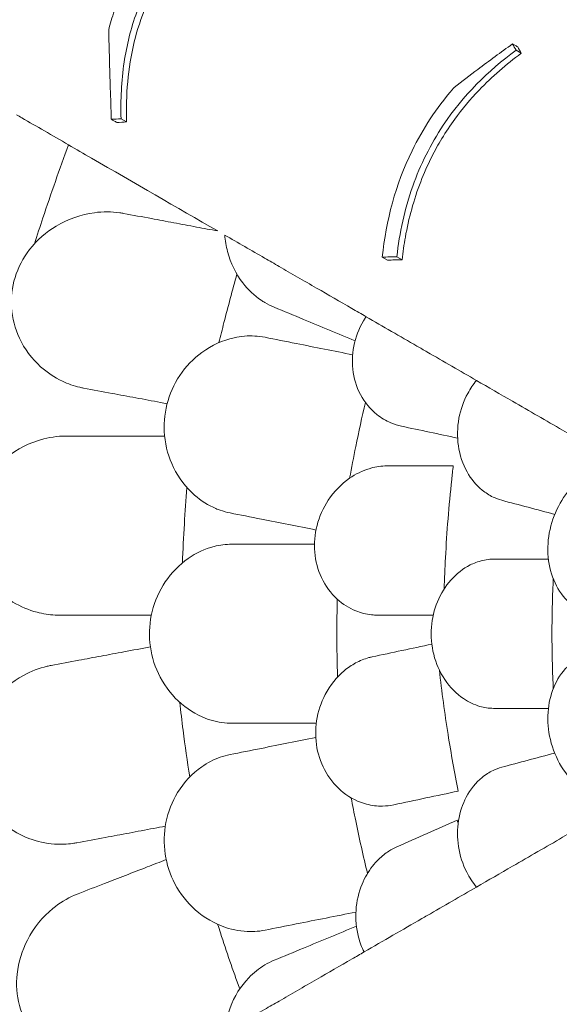
# Model space of a CAD drawing. Units: millimetres. Extents: x 0 to 59116, y 0 to 58871.
# Drawn here: x 46576 to 46938, y 48220 to 48880 of the extents above; entities that cross this region are included whole.
import ezdxf

# ---------------------------------------------------------------- set-up
doc = ezdxf.new("R2010")
doc.units = ezdxf.units.MM

# ---------------------------------------------------------------- blocks, each defined once
blk = doc.blocks.new('A$C079C0E9B')
at = {"color": 0, "linetype": 'Continuous', "lineweight": 0}
for p, q in [((30609.31, 38892.74), (30612.8, 38890.72)), ((30344.51, 38846.82), (30348.2, 38844.68)), ((30519.65, 38754.11), (30523.15, 38752.08)), ((30529.42, 38754.36), (30532.91, 38752.35))]:
    blk.add_line(p, q, dxfattribs=at)
for points, knots in [([(30430.31, 39019.3), (30418.29, 39012.89), (30406.63, 39005.5), (30385.83, 38989.06), (30376.64, 38980.26), (30355.8, 38955.03), (30346.33, 38937.93), (30338.57, 38914.88), (30337.32, 38910.65), (30336.24, 38906.4)], [-21.553974, -21.553974, -21.553974, -21.553974, -17.359605, -17.359605, -13.509502, -13.509502, -7.526052, -7.526052, -6.1947, -6.1947, -6.1947, -6.1947]), ([(30344.51, 38846.82), (30344.16, 38859.37), (30344.74, 38872.1), (30348.32, 38896.12), (30351.07, 38907.36), (30361.46, 38935.45), (30370.64, 38950.85), (30397.98, 38982.18), (30416.82, 38995.85), (30436.79, 39006.65)], [-19.867481, -19.867481, -19.867481, -19.867481, -15.997542, -15.997542, -12.497773, -12.497773, -7.001005, -7.001005, 0, 0, 0, 0]), ([(30440.48, 39004.52), (30429.12, 38998.37), (30418.09, 38991.27), (30399.31, 38976.16), (30391.37, 38968.52), (30380.67, 38955.72), (30377.33, 38951.24), (30371.81, 38942.91), (30369.56, 38939.15), (30365.13, 38930.96), (30363.02, 38926.53), (30357.92, 38914.32), (30355.38, 38906.44), (30349.1, 38880.71), (30347.71, 38862.53), (30348.2, 38844.68)], [0, 0, 0, 0, 3.985429, 3.985429, 7.321036, 7.321036, 9.002421, 9.002421, 10.319607, 10.319607, 11.794477, 11.794477, 14.292741, 14.292741, 19.801704, 19.801704, 19.801704, 19.801704]), ([(30632.45, 38931.47), (30645.35, 38924.02), (30658.25, 38916.57), (30683.37, 38902.07), (30695.6, 38895.01), (30707.82, 38887.95)], [-10.820815, -10.820815, -10.820815, -10.820815, -5.398521, -5.398521, -0.263277, -0.263277, -0.263277, -0.263277]), ([(30338.01, 38846.48), (30337.77, 38853.44), (30337.54, 38860.4), (30336.92, 38880.38), (30336.56, 38893.39), (30336.24, 38906.4)], [0, 0, 0, 0, 2.147207, 2.147207, 6.169013, 6.169013, 6.169013, 6.169013]), ([(30567.87, 38867.89), (30573.13, 38871.92), (30578.42, 38875.92), (30591.42, 38885.66), (30599.17, 38891.37), (30606.99, 38897.03)], [0, 0, 0, 0, 2.053746, 2.053746, 5.027137, 5.027137, 5.027137, 5.027137]), ([(30606.99, 38897.03), (30607.19, 38896.91), (30607.4, 38896.79), (30608.19, 38896.34), (30608.77, 38896), (30609.72, 38895.45), (30610.1, 38895.23), (30610.48, 38895.01)], [256.0664945, 256.0664945, 256.0664945, 256.0664945, 256.1577205, 256.1577205, 256.4132352, 256.4132352, 256.5808155, 256.5808155, 256.5808155, 256.5808155]), ([(30529.42, 38754.36), (30531.21, 38770.29), (30534.6, 38786.13), (30545.19, 38816.04), (30551.98, 38829.71), (30573.87, 38862.41), (30590.58, 38878.92), (30609.31, 38892.74)], [-16.735687, -16.735687, -16.735687, -16.735687, -11.80205, -11.80205, -7.17147, -7.17147, 0, 0, 0, 0]), ([(30612.8, 38890.72), (30602.8, 38883.34), (30593.29, 38875.14), (30578.71, 38859.89), (30573.26, 38853.41), (30565.2, 38842.34), (30562.33, 38838.04), (30557.21, 38829.57), (30554.93, 38825.46), (30550.06, 38815.81), (30547.6, 38810.26), (30540.75, 38792.5), (30537.39, 38780.11), (30534.21, 38762.49), (30533.48, 38757.42), (30532.91, 38752.35)], [0, 0, 0, 0, 3.830411, 3.830411, 6.389007, 6.389007, 7.944762, 7.944762, 9.357909, 9.357909, 11.188554, 11.188554, 15.092748, 15.092748, 16.665355, 16.665355, 16.665355, 16.665355]), ([(30567.87, 38867.89), (30567.48, 38867.44), (30567.08, 38866.99), (30555.96, 38854.01), (30546.9, 38840.33), (30528.51, 38802.71), (30522.28, 38778.64), (30519.65, 38754.11)], [-12.74947, -12.74947, -12.74947, -12.74947, -12.568193, -12.568193, -7.59439, -7.59439, 0, 0, 0, 0]), ([(30309.23, 38829.4), (30303.86, 38832.5), (30298.49, 38835.6), (30288.06, 38841.62), (30283.01, 38844.54), (30277.96, 38847.46)], [-3.875195, -3.875195, -3.875195, -3.875195, -1.930083, -1.930083, -0.100655, -0.100655, -0.100655, -0.100655]), ([(30341.71, 38844.34), (30341.06, 38844.72), (30340.41, 38845.09), (30339.18, 38845.81), (30338.59, 38846.14), (30338.01, 38846.48)], [-248.9750531, -248.9750531, -248.9750531, -248.9750531, -248.6876428, -248.6876428, -248.4307308, -248.4307308, -248.4307308, -248.4307308]), ([(30309.23, 38829.4), (30303.28, 38812.99), (30297.58, 38796.63), (30292.14, 38780.35), (30290.22, 38774.59), (30288.32, 38768.8), (30286.44, 38762.99)], [-5.151885, -5.151885, -5.151885, -5.151885, 0, 0, 0, 1.821619, 1.821619, 1.821619, 1.821619]), ([(30309.23, 38829.4), (30314.39, 38826.42), (30319.53, 38823.45), (30353.49, 38803.85), (30381.75, 38787.53), (30409.31, 38771.62)], [541.86691, 541.86691, 541.86691, 541.86691, 561.843165, 561.843165, 674.2254, 674.2254, 674.2254, 674.2254]), ([(30346.28, 38783.4), (30345.43, 38783.56), (30344.58, 38783.7), (30338.15, 38784.61), (30332.41, 38784.63), (30317.87, 38782.71), (30309.09, 38779.72), (30294.35, 38770.9), (30288.22, 38765.62), (30278.91, 38753.59), (30275.55, 38747.25), (30271.45, 38733.86), (30270.66, 38727.09), (30271.55, 38713.14), (30273.39, 38706.22), (30279.82, 38692.42), (30284.76, 38685.92), (30295.04, 38676.68), (30299.98, 38673.42), (30308.97, 38669.18), (30312.88, 38667.82), (30317.73, 38666.68), (30318.58, 38666.5), (30319.44, 38666.34)], [10.415507, 10.415507, 10.415507, 10.415507, 10.71002, 10.71002, 12.628629, 12.628629, 15.579818, 15.579818, 18.063911, 18.063911, 20.221716, 20.221716, 22.273744, 22.273744, 24.473245, 24.473245, 27.068155, 27.068155, 29.034387, 29.034387, 30.443722, 30.443722, 30.744258, 30.744258, 30.744258, 30.744258]), ([(30395.16, 38774.27), (30389.97, 38775.24), (30384.85, 38776.19), (30374.79, 38778.07), (30369.84, 38779), (30364.99, 38779.91)], [0, 0, 0, 0, 1.707776, 1.707776, 3.414825, 3.414825, 3.414825, 3.414825]), ([(30450.52, 38747.83), (30447.29, 38749.7), (30444.04, 38751.57), (30431.97, 38758.54), (30423.06, 38763.68), (30414.06, 38768.88)], [118.241964, 118.241964, 118.241964, 118.241964, 119.491449, 119.491449, 122.869745, 122.869745, 122.869745, 122.869745]), ([(30414.06, 38768.88), (30414.35, 38765.12), (30414.97, 38761.44), (30417.97, 38750.01), (30421.53, 38742.87), (30429.7, 38732.25), (30433.85, 38728.33), (30439.26, 38724.67), (30440.09, 38724.14), (30440.94, 38723.64)], [22.600117, 22.600117, 22.600117, 22.600117, 23.77643, 23.77643, 26.376398, 26.376398, 28.3628, 28.3628, 28.719017, 28.719017, 28.719017, 28.719017]), ([(30475.67, 38733.31), (30471.32, 38735.82), (30467.04, 38738.29), (30458.65, 38743.14), (30454.54, 38745.51), (30450.52, 38747.83)], [-3.370672, -3.370672, -3.370672, -3.370672, -1.685052, -1.685052, 0, 0, 0, 0]), ([(30422.26, 38742.61), (30419.2, 38731.86), (30416.28, 38721.08), (30412.38, 38705.77), (30411.27, 38701.28), (30410.18, 38696.79)], [3.026621, 3.026621, 3.026621, 3.026621, 6.377814, 6.377814, 7.764926, 7.764926, 7.764926, 7.764926]), ([(30508.82, 38714.17), (30505.61, 38716.03), (30502.39, 38717.88), (30491.34, 38724.26), (30483.5, 38728.79), (30475.67, 38733.31)], [-4.386215, -4.386215, -4.386215, -4.386215, -3.141387, -3.141387, -0.107089, -0.107089, -0.107089, -0.107089]), ([(30532.51, 38640.79), (30530.06, 38641.31), (30527.66, 38642.06), (30522.05, 38644.45), (30518.92, 38646.31), (30511.61, 38652.16), (30507.82, 38656.72), (30502.31, 38667.19), (30500.54, 38672.92), (30499.27, 38684.83), (30499.67, 38690.79), (30502.53, 38702.55), (30504.96, 38708.16), (30508.41, 38713.55), (30508.61, 38713.86), (30508.82, 38714.17)], [-13.996271, -13.996271, -13.996271, -13.996271, -13.079099, -13.079099, -11.77234, -11.77234, -9.749613, -9.749613, -7.832233, -7.832233, -6.015032, -6.015032, -4.184326, -4.184326, -4.071241, -4.071241, -4.071241, -4.071241]), ([(30549.64, 38690.6), (30547.39, 38691.9), (30545.14, 38693.2), (30531.52, 38701.06), (30520.16, 38707.62), (30508.82, 38714.17)], [-6.088739, -6.088739, -6.088739, -6.088739, -5.139888, -5.139888, -0.344609, -0.344609, -0.344609, -0.344609]), ([(30434.14, 38701.22), (30429.59, 38701.47), (30424.94, 38701.08), (30412.82, 38698.42), (30405.44, 38695.12), (30393.07, 38686.1), (30387.97, 38680.85), (30379.98, 38668.84), (30377.07, 38662.33), (30373.6, 38648.53), (30373.08, 38641.47), (30374.43, 38626.94), (30376.51, 38619.72), (30383.25, 38605.87), (30388.13, 38599.56), (30398.21, 38590.74), (30403.05, 38587.71), (30409.07, 38585.18), (30409.99, 38584.82), (30410.92, 38584.49)], [10.568083, 10.568083, 10.568083, 10.568083, 12.214336, 12.214336, 14.893563, 14.893563, 17.181823, 17.181823, 19.332854, 19.332854, 21.457514, 21.457514, 23.77643, 23.77643, 26.376398, 26.376398, 28.3628, 28.3628, 28.719017, 28.719017, 28.719017, 28.719017]), ([(30599.71, 38591.16), (30597.75, 38591.69), (30595.83, 38592.4), (30591.36, 38594.53), (30588.88, 38596.11), (30582.62, 38601.25), (30579.19, 38605.38), (30573.61, 38615.39), (30571.6, 38621.3), (30569.8, 38633.64), (30569.91, 38639.89), (30572.17, 38651.94), (30574.18, 38657.58), (30578.68, 38665.88), (30580.64, 38668.79), (30582.82, 38671.45)], [-13.061243, -13.061243, -13.061243, -13.061243, -12.271456, -12.271456, -11.167332, -11.167332, -9.289239, -9.289239, -7.285032, -7.285032, -5.391446, -5.391446, -3.59831, -3.59831, -2.516199, -2.516199, -2.516199, -2.516199]), ([(30338.5, 38662.78), (30343.72, 38661.8), (30349.06, 38660.8), (30359.93, 38658.77), (30365.46, 38657.74), (30371.08, 38656.69)], [0, 0, 0, 0, 1.848556, 1.848556, 3.697116, 3.697116, 3.697116, 3.697116]), ([(30508.36, 38656.68), (30506.03, 38646.85), (30503.87, 38636.98), (30500.42, 38620.04), (30499.06, 38612.98), (30497.78, 38605.91)], [3.397456, 3.397456, 3.397456, 3.397456, 6.426782, 6.426782, 8.583371, 8.583371, 8.583371, 8.583371]), ([(30606.96, 38657.51), (30618.37, 38650.92), (30629.57, 38644.46), (30657.18, 38628.51), (30673.33, 38619.19), (30714.02, 38595.7), (30737.79, 38581.97), (30778.11, 38558.7), (30795.15, 38548.86), (30827.44, 38530.22), (30842.66, 38521.43), (30863.37, 38509.47), (30869.53, 38505.91), (30875.53, 38502.45)], [964.526683, 964.526683, 964.526683, 964.526683, 1019.6413, 1019.6413, 1102.877324, 1102.877324, 1236.054963, 1236.054963, 1342.597075, 1342.597075, 1449.139186, 1449.139186, 1496.016116, 1496.016116, 1496.016116, 1496.016116]), ([(30307.9, 38634.17), (30307.03, 38634.17), (30306.17, 38634.15), (30299.68, 38633.87), (30294.04, 38632.83), (30280.1, 38628.27), (30272.01, 38623.72), (30259.15, 38612.34), (30254.09, 38606.02), (30247.15, 38592.48), (30245.01, 38585.63), (30243.44, 38571.72), (30243.91, 38564.92), (30247.35, 38551.37), (30250.43, 38544.91), (30259.29, 38532.52), (30265.33, 38527.04), (30277.14, 38519.85), (30282.59, 38517.55), (30292.21, 38515.04), (30296.31, 38514.41), (30301.28, 38514.19), (30302.15, 38514.17), (30303.03, 38514.17)], [10.415507, 10.415507, 10.415507, 10.415507, 10.71002, 10.71002, 12.628629, 12.628629, 15.579818, 15.579818, 18.063911, 18.063911, 20.221716, 20.221716, 22.273744, 22.273744, 24.473245, 24.473245, 27.068155, 27.068155, 29.034387, 29.034387, 30.443722, 30.443722, 30.744258, 30.744258, 30.744258, 30.744258]), ([(30357.62, 38634.17), (30352.34, 38634.17), (30347.13, 38634.17), (30336.9, 38634.17), (30331.86, 38634.17), (30326.93, 38634.17)], [0, 0, 0, 0, 1.707776, 1.707776, 3.414825, 3.414825, 3.414825, 3.414825]), ([(30357.62, 38634.17), (30362.17, 38634.17), (30366.71, 38634.17), (30372.09, 38634.17), (30372.93, 38634.17), (30373.76, 38634.17)], [5.980511, 5.980511, 5.980511, 5.980511, 7.451625, 7.451625, 7.720915, 7.720915, 7.720915, 7.720915]), ([(30516.57, 38514.17), (30515.18, 38514.17), (30513.79, 38514.24), (30508.83, 38514.77), (30505.3, 38515.65), (30497.42, 38518.82), (30493.19, 38521.46), (30485.15, 38528.78), (30481.53, 38533.65), (30476.44, 38544.52), (30474.9, 38550.29), (30473.89, 38562.29), (30474.42, 38568.32), (30477.48, 38580.29), (30480.06, 38586.04), (30487.34, 38597.09), (30492.24, 38602.06), (30501.83, 38608.71), (30506.25, 38610.88), (30510.8, 38612.28), (30511.22, 38612.41), (30511.65, 38612.54), (30515.59, 38613.63), (30519.16, 38614.14), (30522.82, 38614.17), (30522.93, 38614.17), (30523.04, 38614.17)], [-15.00545, -15.00545, -15.00545, -15.00545, -14.496726, -14.496726, -13.179794, -13.179794, -11.446039, -11.446039, -9.467152, -9.467152, -7.626741, -7.626741, -5.811761, -5.811761, -3.901435, -3.901435, -1.681815, -1.681815, 0, 0, 0, 0.155907, 0.155907, 1.45262, 1.45262, 1.493569, 1.493569, 1.493569, 1.493569]), ([(30567.23, 38614.17), (30566.87, 38611.12), (30566.53, 38608.07), (30564.32, 38587.42), (30562.94, 38569.92), (30561.65, 38545.63), (30561.36, 38538.64), (30561.15, 38531.69)], [1341.139797, 1341.139797, 1341.139797, 1341.139797, 1342.004564, 1342.004564, 1347.008212, 1347.008212, 1349.044522, 1349.044522, 1349.044522, 1349.044522]), ([(30665.62, 38514.17), (30665.42, 38514.17), (30665.22, 38514.17), (30662.51, 38514.23), (30660.01, 38514.62), (30654.3, 38516.3), (30651.15, 38517.84), (30644.04, 38522.94), (30640.35, 38527.02), (30634.63, 38536.81), (30632.6, 38542.36), (30630.46, 38554.36), (30630.38, 38560.64), (30632.16, 38573.2), (30634.03, 38579.31), (30639.37, 38590.62), (30642.82, 38595.71), (30650.84, 38604.38), (30655.39, 38607.87), (30663.25, 38611.87), (30666.41, 38612.98), (30669.57, 38613.6), (30670.93, 38613.87), (30672.29, 38614.04), (30674.2, 38614.15), (30674.76, 38614.17), (30675.32, 38614.17)], [-15.343798, -15.343798, -15.343798, -15.343798, -15.262771, -15.262771, -14.229375, -14.229375, -12.850487, -12.850487, -10.885674, -10.885674, -8.983357, -8.983357, -7.087559, -7.087559, -5.174052, -5.174052, -3.248627, -3.248627, -1.277976, -1.277976, 0, 0, 0, 0.550354, 0.550354, 0.779957, 0.779957, 0.779957, 0.779957]), ([(30388.74, 38599.64), (30388.07, 38591.52), (30387.48, 38583.39), (30386.44, 38566.57), (30386, 38557.87), (30385.66, 38549.16)], [3.868105, 3.868105, 3.868105, 3.868105, 6.311441, 6.311441, 8.924871, 8.924871, 8.924871, 8.924871]), ([(30418.82, 38561.67), (30414.83, 38561.67), (30410.81, 38561.15), (30400.79, 38558.58), (30394.89, 38555.86), (30383.64, 38547.99), (30378.39, 38542.7), (30370.19, 38530.49), (30367.18, 38523.78), (30363.73, 38509.73), (30363.21, 38502.64), (30364.6, 38488.4), (30366.54, 38481.47), (30372.89, 38467.97), (30377.48, 38461.73), (30388.43, 38451.41), (30394.76, 38447.45), (30406.04, 38443.17), (30410.81, 38442.11), (30416.66, 38441.71), (30417.74, 38441.67), (30418.82, 38441.67)], [-29.498062, -29.498062, -29.498062, -29.498062, -28.032988, -28.032988, -25.792403, -25.792403, -23.385093, -23.385093, -21.129229, -21.129229, -18.999127, -18.999127, -16.823454, -16.823454, -14.378307, -14.378307, -11.866314, -11.866314, -10.119596, -10.119596, -9.72481, -9.72481, -9.72481, -9.72481]), ([(30460.28, 38561.67), (30454.6, 38561.67), (30449.03, 38561.67), (30438.15, 38561.67), (30432.83, 38561.67), (30427.66, 38561.67)], [0, 0, 0, 0, 1.912394, 1.912394, 3.824308, 3.824308, 3.824308, 3.824308]), ([(30594.51, 38451.67), (30594.39, 38451.67), (30594.27, 38451.67), (30591.12, 38451.7), (30588.09, 38452.16), (30581.32, 38454.1), (30577.63, 38455.84), (30569.4, 38461.39), (30565.1, 38465.71), (30558.26, 38475.94), (30555.7, 38481.68), (30552.69, 38493.76), (30552.17, 38499.9), (30553.09, 38511.99), (30554.48, 38517.79), (30558.94, 38528.64), (30562.02, 38533.55), (30569.49, 38541.98), (30573.87, 38545.38), (30578.57, 38547.75), (30579.82, 38548.38), (30581.09, 38548.94), (30585.45, 38550.57), (30588.6, 38551.29), (30592.68, 38551.63), (30593.59, 38551.67), (30594.51, 38551.67)], [-14.129594, -14.129594, -14.129594, -14.129594, -14.082378, -14.082378, -12.908562, -12.908562, -11.419733, -11.419733, -9.375435, -9.375435, -7.424198, -7.424198, -5.579286, -5.579286, -3.774333, -3.774333, -1.922943, -1.922943, 0, 0, 0, 0.511801, 0.511801, 1.737411, 1.737411, 2.094033, 2.094033, 2.094033, 2.094033]), ([(30634.26, 38538.58), (30634.22, 38537.63), (30634.18, 38536.69), (30633.64, 38524.19), (30633.41, 38512.8), (30633.41, 38501.67), (30633.41, 38490.54), (30633.64, 38479.15), (30634.18, 38466.65), (30634.22, 38465.7), (30634.26, 38464.76)], [-3.612505, -3.612505, -3.612505, -3.612505, -3.339863, -3.339863, 0, 0, 0, 3.339863, 3.339863, 3.612505, 3.612505, 3.612505, 3.612505]), ([(30489.48, 38524.84), (30489.3, 38517.12), (30489.21, 38509.4), (30489.21, 38491.98), (30489.35, 38482.29), (30489.64, 38472.6)], [4.110111, 4.110111, 4.110111, 4.110111, 6.426291, 6.426291, 9.333417, 9.333417, 9.333417, 9.333417]), ([(30322.42, 38514.17), (30327.73, 38514.17), (30333.15, 38514.17), (30344.21, 38514.17), (30349.84, 38514.17), (30355.55, 38514.17)], [0, 0, 0, 0, 1.848556, 1.848556, 3.697116, 3.697116, 3.697116, 3.697116]), ([(30606.96, 38345.83), (30618.37, 38352.42), (30629.57, 38358.88), (30657.18, 38374.82), (30673.33, 38384.15), (30714.02, 38407.64), (30737.79, 38421.36), (30778.11, 38444.64), (30795.15, 38454.48), (30827.44, 38473.12), (30842.66, 38481.91), (30863.37, 38493.87), (30869.53, 38497.42), (30875.53, 38500.89)], [964.526683, 964.526683, 964.526683, 964.526683, 1019.6413, 1019.6413, 1102.877324, 1102.877324, 1236.054963, 1236.054963, 1342.597075, 1342.597075, 1449.139186, 1449.139186, 1496.016116, 1496.016116, 1496.016116, 1496.016116]), ([(30346.46, 38489.56), (30341.27, 38488.59), (30336.16, 38487.63), (30326.09, 38485.75), (30321.15, 38484.83), (30316.29, 38483.92)], [0, 0, 0, 0, 1.707776, 1.707776, 3.414825, 3.414825, 3.414825, 3.414825]), ([(30675.32, 38389.17), (30674.61, 38389.17), (30673.9, 38389.2), (30669.84, 38389.5), (30666.44, 38390.32), (30658.81, 38393.44), (30654.64, 38396.07), (30646.07, 38403.57), (30641.88, 38408.77), (30635.43, 38420.38), (30633.12, 38426.61), (30630.64, 38439.15), (30630.35, 38445.3), (30631.63, 38457.07), (30633.15, 38462.56), (30637.92, 38472.87), (30641.28, 38477.44), (30645.22, 38480.98), (30647.29, 38482.84), (30649.51, 38484.4), (30654.88, 38487.27), (30658.1, 38488.35), (30662.78, 38489.06), (30664.2, 38489.17), (30665.62, 38489.17)], [-13.138754, -13.138754, -13.138754, -13.138754, -12.847244, -12.847244, -11.483619, -11.483619, -9.735816, -9.735816, -7.606171, -7.606171, -5.612131, -5.612131, -3.768063, -3.768063, -1.969017, -1.969017, 0, 0, 0, 1.03387, 1.03387, 2.393787, 2.393787, 2.97688, 2.97688, 2.97688, 2.97688]), ([(30297.59, 38480.42), (30296.74, 38480.26), (30295.9, 38480.09), (30289.57, 38478.62), (30284.21, 38476.56), (30271.35, 38469.52), (30264.23, 38463.56), (30253.68, 38450.01), (30249.87, 38442.86), (30245.53, 38428.28), (30244.69, 38421.16), (30245.71, 38407.19), (30247.42, 38400.59), (30253.29, 38387.91), (30257.5, 38382.12), (30268.48, 38371.57), (30275.43, 38367.3), (30288.36, 38362.4), (30294.14, 38361.14), (30304.06, 38360.44), (30308.2, 38360.58), (30313.13, 38361.27), (30313.99, 38361.41), (30314.85, 38361.57)], [10.415507, 10.415507, 10.415507, 10.415507, 10.71002, 10.71002, 12.628629, 12.628629, 15.579818, 15.579818, 18.063911, 18.063911, 20.221716, 20.221716, 22.273744, 22.273744, 24.473245, 24.473245, 27.068155, 27.068155, 29.034387, 29.034387, 30.443722, 30.443722, 30.744258, 30.744258, 30.744258, 30.744258]), ([(30527.31, 38387), (30524.86, 38386.48), (30522.36, 38386.2), (30516.26, 38386.1), (30512.65, 38386.53), (30503.59, 38388.89), (30498.28, 38391.51), (30488.98, 38398.84), (30485.03, 38403.36), (30479.03, 38413.72), (30476.97, 38419.33), (30474.81, 38431.24), (30474.75, 38437.35), (30476.59, 38449.58), (30478.58, 38455.53), (30484.68, 38467.2), (30489.05, 38472.61), (30494.12, 38476.85), (30496.55, 38478.88), (30499.13, 38480.63), (30504.69, 38483.63), (30507.69, 38484.83), (30511.45, 38485.85), (30512.14, 38486.01), (30512.84, 38486.16)], [-13.996271, -13.996271, -13.996271, -13.996271, -13.079099, -13.079099, -11.77234, -11.77234, -9.749613, -9.749613, -7.832233, -7.832233, -6.015032, -6.015032, -4.184326, -4.184326, -2.258904, -2.258904, 0, 0, 0, 1.082654, 1.082654, 2.238889, 2.238889, 2.50134, 2.50134, 2.50134, 2.50134]), ([(30557.92, 38477.42), (30559.56, 38462.8), (30561.52, 38448.34), (30565.8, 38421.26), (30568.06, 38408.61), (30570.53, 38396.19)], [1342.837818, 1342.837818, 1342.837818, 1342.837818, 1347.008212, 1347.008212, 1350.768322, 1350.768322, 1350.768322, 1350.768322]), ([(30383.91, 38455.69), (30384.6, 38449.46), (30385.34, 38443.24), (30387.47, 38426.55), (30388.94, 38416.09), (30390.56, 38405.66)], [4.432679, 4.432679, 4.432679, 4.432679, 6.31321, 6.31321, 9.479875, 9.479875, 9.479875, 9.479875]), ([(30427.66, 38441.67), (30432.83, 38441.67), (30438.15, 38441.67), (30449.03, 38441.67), (30454.6, 38441.67), (30460.28, 38441.67)], [0, 0, 0, 0, 1.911913, 1.911913, 3.824308, 3.824308, 3.824308, 3.824308]), ([(30410.92, 38418.85), (30406.62, 38417.33), (30402.48, 38415.19), (30392.29, 38408.1), (30386.74, 38402.23), (30378.77, 38389.16), (30376.07, 38382.36), (30373.28, 38368.2), (30373.08, 38361.07), (30375.16, 38347), (30377.37, 38340.27), (30384.18, 38327.37), (30388.87, 38321.49), (30400.4, 38311.28), (30407.32, 38307.31), (30420.01, 38303.03), (30425.63, 38302.08), (30432.16, 38302.04), (30433.15, 38302.06), (30434.14, 38302.11)], [10.568083, 10.568083, 10.568083, 10.568083, 12.214336, 12.214336, 14.893563, 14.893563, 17.181823, 17.181823, 19.332854, 19.332854, 21.457514, 21.457514, 23.77643, 23.77643, 26.376398, 26.376398, 28.3628, 28.3628, 28.719017, 28.719017, 28.719017, 28.719017]), ([(30582.82, 38331.89), (30580.34, 38334.91), (30578.15, 38338.26), (30573.57, 38347.24), (30571.69, 38353.06), (30569.86, 38364.93), (30569.88, 38370.82), (30571.7, 38382.14), (30573.49, 38387.46), (30578.75, 38397.42), (30582.35, 38401.86), (30588.84, 38407.2), (30591.33, 38408.79), (30595.81, 38410.93), (30597.74, 38411.65), (30599.71, 38412.18)], [2.516443, 2.516443, 2.516443, 2.516443, 3.748498, 3.748498, 5.577853, 5.577853, 7.366366, 7.366366, 9.170337, 9.170337, 11.161947, 11.161947, 12.268156, 12.268156, 13.061898, 13.061898, 13.061898, 13.061898]), ([(30498.84, 38391.67), (30499.8, 38386.52), (30500.8, 38381.39), (30504.26, 38364.44), (30506.88, 38352.66), (30509.73, 38340.94)], [4.856341, 4.856341, 4.856341, 4.856341, 6.426116, 6.426116, 10.044488, 10.044488, 10.044488, 10.044488]), ([(30333.91, 38365.13), (30339.13, 38366.11), (30344.46, 38367.11), (30355.33, 38369.14), (30360.86, 38370.17), (30366.48, 38371.22)], [0, 0, 0, 0, 1.848556, 1.848556, 3.697116, 3.697116, 3.697116, 3.697116]), ([(30507.45, 38288.38), (30505.89, 38291.55), (30504.65, 38294.89), (30502.17, 38304.29), (30501.63, 38310.4), (30502.47, 38322.54), (30503.89, 38328.46), (30507.97, 38338.26), (30510.32, 38342.27), (30513.1, 38345.82), (30514.42, 38347.5), (30515.84, 38349.08), (30519.44, 38352.58), (30521.72, 38354.39), (30525.85, 38357.04), (30527.64, 38358.01), (30529.49, 38358.84)], [-6.365139, -6.365139, -6.365139, -6.365139, -5.288267, -5.288267, -3.44316, -3.44316, -1.541082, -1.541082, 0, 0, 0, 0.732336, 0.732336, 1.762694, 1.762694, 2.502954, 2.502954, 2.502954, 2.502954]), ([(30362.07, 38345.36), (30357.15, 38343.45), (30352.29, 38341.57), (30342.74, 38337.88), (30338.05, 38336.06), (30333.45, 38334.27)], [0, 0, 0, 0, 1.707776, 1.707776, 3.414825, 3.414825, 3.414825, 3.414825]), ([(30315.7, 38327.4), (30314.9, 38327.09), (30314.1, 38326.76), (30308.16, 38324.15), (30303.26, 38321.14), (30291.91, 38311.86), (30286.02, 38304.69), (30278.13, 38289.44), (30275.7, 38281.71), (30274.12, 38266.58), (30274.6, 38259.43), (30278.16, 38245.88), (30281.06, 38239.71), (30289.16, 38228.32), (30294.37, 38223.41), (30307.1, 38215.06), (30314.71, 38212.13), (30328.32, 38209.69), (30334.23, 38209.51), (30344.11, 38210.65), (30348.16, 38211.55), (30352.87, 38213.13), (30353.7, 38213.43), (30354.51, 38213.74)], [10.415507, 10.415507, 10.415507, 10.415507, 10.71002, 10.71002, 12.628629, 12.628629, 15.579818, 15.579818, 18.063911, 18.063911, 20.221716, 20.221716, 22.273744, 22.273744, 24.473245, 24.473245, 27.068155, 27.068155, 29.034387, 29.034387, 30.443722, 30.443722, 30.744258, 30.744258, 30.744258, 30.744258]), ([(30507.45, 38288.38), (30520.35, 38295.82), (30533.25, 38303.27), (30547.38, 38311.43), (30548.61, 38312.14), (30549.84, 38312.85)], [-10.820815, -10.820815, -10.820815, -10.820815, -5.398521, -5.398521, -4.882243, -4.882243, -4.882243, -4.882243]), ([(30409.3, 38306.94), (30409.91, 38305.01), (30410.53, 38303.09), (30415.26, 38288.58), (30419.57, 38276.06), (30424.08, 38263.61)], [5.706082, 5.706082, 5.706082, 5.706082, 6.312896, 6.312896, 10.28419, 10.28419, 10.28419, 10.28419]), ([(30475.67, 38270.03), (30483.57, 38274.59), (30491.46, 38279.15), (30502.06, 38285.26), (30504.75, 38286.82), (30507.45, 38288.38)], [-6.199995, -6.199995, -6.199995, -6.199995, -3.142069, -3.142069, -2.098098, -2.098098, -2.098098, -2.098098]), ([(30440.94, 38279.7), (30437.02, 38277.37), (30433.37, 38274.47), (30424.77, 38265.52), (30420.46, 38258.68), (30415.72, 38245.74), (30414.5, 38240.2), (30414.06, 38234.46)], [10.568083, 10.568083, 10.568083, 10.568083, 12.214336, 12.214336, 14.893563, 14.893563, 16.686954, 16.686954, 16.686954, 16.686954]), ([(30450.52, 38255.51), (30454.54, 38257.83), (30458.66, 38260.21), (30467.05, 38265.05), (30471.32, 38267.52), (30475.67, 38270.03)], [-3.370677, -3.370677, -3.370677, -3.370677, -1.683504, -1.683504, 0, 0, 0, 0]), ([(30414.06, 38234.46), (30423.06, 38239.65), (30431.97, 38244.8), (30444.04, 38251.77), (30447.29, 38253.64), (30450.52, 38255.51)], [1504.633081, 1504.633081, 1504.633081, 1504.633081, 1508.011377, 1508.011377, 1509.260862, 1509.260862, 1509.260862, 1509.260862])]:
    blk.add_open_spline(points, degree=3, knots=knots, dxfattribs=at)
for points in [[(30609.31, 38892.74), (30608.54, 38894.17), (30607.76, 38895.6), (30606.99, 38897.03)], [(30610.48, 38895.01), (30611.26, 38893.58), (30612.03, 38892.15), (30612.8, 38890.72)], [(30277.96, 38847.46), (30276.75, 38848.15), (30275.55, 38848.85), (30274.35, 38849.54)], [(30338.01, 38846.48), (30340.17, 38846.59), (30342.34, 38846.7), (30344.51, 38846.82)], [(30348.2, 38844.68), (30346.03, 38844.57), (30343.87, 38844.45), (30341.71, 38844.34)], [(30364.99, 38779.91), (30358.78, 38781.07), (30352.54, 38782.23), (30346.28, 38783.4)], [(30395.16, 38774.27), (30399.88, 38773.38), (30404.59, 38772.5), (30409.31, 38771.62)], [(30519.65, 38754.11), (30522.91, 38754.19), (30526.17, 38754.27), (30529.42, 38754.36)], [(30532.91, 38752.35), (30529.66, 38752.25), (30526.41, 38752.17), (30523.15, 38752.08)], [(30440.94, 38723.64), (30442.93, 38722.46), (30445.02, 38721.42), (30447.2, 38720.52)], [(30447.2, 38720.52), (30453.59, 38717.87), (30460.18, 38715.14), (30466.95, 38712.34)], [(30466.95, 38712.34), (30478.45, 38707.57), (30489.95, 38702.81), (30501.46, 38698.04)], [(30441.08, 38700.34), (30438.77, 38700.8), (30436.45, 38701.1), (30434.14, 38701.22)], [(30462.04, 38696.17), (30454.86, 38697.6), (30447.86, 38698.99), (30441.08, 38700.34)], [(30462.04, 38696.17), (30474.63, 38693.67), (30487.21, 38691.17), (30499.79, 38688.66)], [(30549.64, 38690.6), (30560.89, 38684.11), (30571.95, 38677.72), (30582.82, 38671.45)], [(30606.96, 38657.51), (30598.91, 38662.16), (30590.86, 38666.8), (30582.82, 38671.45)], [(30319.44, 38666.34), (30325.81, 38665.15), (30332.17, 38663.96), (30338.5, 38662.78)], [(30371.08, 38656.69), (30372.53, 38656.42), (30373.99, 38656.14), (30375.45, 38655.87)], [(30532.51, 38640.79), (30545.06, 38638.12), (30557.61, 38635.45), (30570.17, 38632.78)], [(30326.93, 38634.17), (30320.61, 38634.17), (30314.26, 38634.17), (30307.9, 38634.17)], [(30523.04, 38614.17), (30537.77, 38614.17), (30552.5, 38614.17), (30567.23, 38614.17)], [(30599.71, 38591.16), (30611.55, 38587.99), (30623.4, 38584.81), (30635.24, 38581.64)], [(30410.92, 38584.49), (30413.11, 38583.72), (30415.36, 38583.11), (30417.66, 38582.65)], [(30417.66, 38582.65), (30424.45, 38581.3), (30431.45, 38579.91), (30438.63, 38578.48)], [(30438.63, 38578.48), (30450.84, 38576.05), (30463.04, 38573.62), (30475.24, 38571.2)], [(30427.66, 38561.67), (30424.72, 38561.67), (30421.77, 38561.67), (30418.82, 38561.67)], [(30460.28, 38561.67), (30464.93, 38561.67), (30469.57, 38561.67), (30474.22, 38561.67)], [(30594.51, 38551.67), (30606.69, 38551.67), (30618.87, 38551.67), (30631.05, 38551.67)], [(30303.03, 38514.17), (30309.5, 38514.17), (30315.97, 38514.17), (30322.42, 38514.17)], [(30355.55, 38514.17), (30358.66, 38514.17), (30361.76, 38514.17), (30364.87, 38514.17)], [(30516.57, 38514.17), (30529, 38514.17), (30541.42, 38514.17), (30553.85, 38514.17)], [(30512.84, 38486.16), (30526.2, 38489), (30539.55, 38491.84), (30552.9, 38494.68)], [(30346.46, 38489.56), (30352.38, 38490.67), (30358.31, 38491.77), (30364.23, 38492.88)], [(30316.29, 38483.92), (30310.08, 38482.76), (30303.85, 38481.59), (30297.59, 38480.42)], [(30594.51, 38451.67), (30606.69, 38451.67), (30618.87, 38451.67), (30631.05, 38451.67)], [(30418.82, 38441.67), (30421.77, 38441.67), (30424.72, 38441.67), (30427.66, 38441.67)], [(30460.28, 38441.67), (30465.33, 38441.67), (30470.38, 38441.67), (30475.42, 38441.67)], [(30438.63, 38424.86), (30450.79, 38427.28), (30462.94, 38429.69), (30475.09, 38432.11)], [(30417.66, 38420.69), (30415.36, 38420.23), (30413.11, 38419.62), (30410.92, 38418.85)], [(30438.63, 38424.86), (30431.45, 38423.43), (30424.45, 38422.04), (30417.66, 38420.69)], [(30599.71, 38412.18), (30611.55, 38415.35), (30623.4, 38418.52), (30635.24, 38421.7)], [(30527.31, 38387), (30541.72, 38390.07), (30556.12, 38393.13), (30570.53, 38396.19)], [(30529.49, 38358.84), (30542.94, 38364.83), (30556.4, 38370.82), (30569.86, 38376.81)], [(30569.86, 38376.81), (30570.08, 38376.09), (30570.3, 38375.38), (30570.53, 38374.66)], [(30366.48, 38371.22), (30369.06, 38371.7), (30371.63, 38372.18), (30374.2, 38372.67)], [(30314.85, 38361.57), (30321.22, 38362.76), (30327.57, 38363.95), (30333.91, 38365.13)], [(30362.07, 38345.36), (30366.31, 38347), (30370.55, 38348.65), (30374.79, 38350.29)], [(30582.82, 38331.89), (30590.86, 38336.53), (30598.91, 38341.18), (30606.96, 38345.83)], [(30333.45, 38334.27), (30327.56, 38331.99), (30321.64, 38329.7), (30315.7, 38327.4)], [(30549.84, 38312.85), (30561.02, 38319.3), (30572.01, 38325.65), (30582.82, 38331.89)], [(30462.04, 38307.16), (30475.35, 38309.81), (30488.66, 38312.46), (30501.97, 38315.11)], [(30434.14, 38302.11), (30436.45, 38302.24), (30438.77, 38302.53), (30441.08, 38302.99)], [(30441.08, 38302.99), (30447.86, 38304.34), (30454.86, 38305.74), (30462.04, 38307.16)], [(30466.95, 38291), (30478.74, 38295.89), (30490.54, 38300.77), (30502.33, 38305.66)], [(30466.95, 38291), (30460.18, 38288.2), (30453.59, 38285.47), (30447.2, 38282.82)], [(30447.2, 38282.82), (30445.02, 38281.92), (30442.93, 38280.88), (30440.94, 38279.7)]]:
    blk.add_open_spline(points, degree=3, dxfattribs=at)

msp = doc.modelspace()

# ---------------------------------------------------------------- block references
at = {"color": 0}
msp.add_blockref('A$C079C0E9B', (16299.37, 9966.43), dxfattribs=at)

doc.saveas('drawing.dxf')
